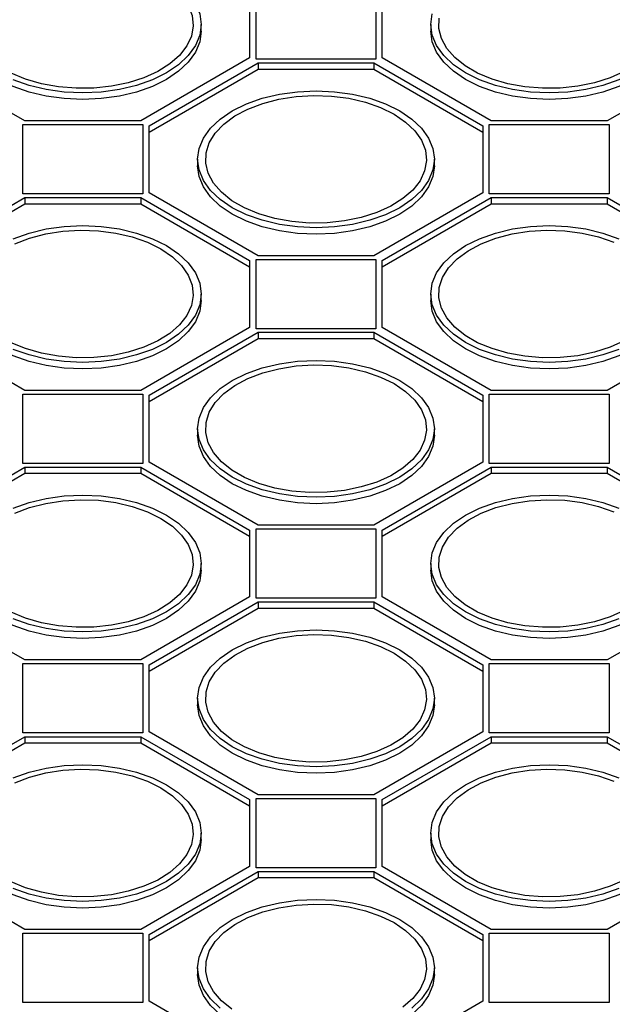
# Model space of a CAD drawing. Units: millimetres. Extents: x 70 to 4130, y 70 to 2900.
# Drawn here: x 3601 to 3676, y 2323 to 2447 of the extents above; entities that cross this region are included whole.
import ezdxf

# ---------------------------------------------------------------- set-up
doc = ezdxf.new("R2010")
doc.units = ezdxf.units.MM
doc.header["$LTSCALE"] = 10
doc.layers.add('HAURATON_PRODUCT_CONTOUR', color=7, linetype='Continuous', lineweight=25)

msp = doc.modelspace()

# ---------------------------------------------------------------- linework, layer by layer
at = {"layer": 'HAURATON_PRODUCT_CONTOUR'}
for p, q in [((3631.21, 2442.19), (3631.21, 2450.9)), ((3646.3, 2450.9), (3646.3, 2442.19)), ((3630.41, 2450.75), (3630.41, 2442.34)), ((3647.1, 2442.34), (3647.1, 2450.75)), ((3624.31, 2445.73), (3624.31, 2446.54)), ((3653.2, 2446.54), (3653.2, 2445.73)), ((3602.13, 2434.42), (3588.41, 2442.34)), ((3630.41, 2442.34), (3616.7, 2434.42)), ((3646.3, 2442.19), (3631.21, 2442.19)), ((3660.82, 2434.42), (3647.1, 2442.34)), ((3689.1, 2442.34), (3675.39, 2434.42)), ((3617.76, 2433.81), (3631.47, 2441.73)), ((3631.47, 2440.91), (3617.76, 2432.99)), ((3631.47, 2441.73), (3646.04, 2441.73)), ((3631.47, 2441.73), (3631.47, 2440.91)), ((3646.04, 2440.91), (3631.47, 2440.91)), ((3646.04, 2441.73), (3659.76, 2433.81)), ((3646.04, 2441.73), (3646.04, 2440.91)), ((3659.76, 2432.99), (3646.04, 2440.91)), ((3601.87, 2433.96), (3616.96, 2433.96)), ((3601.87, 2425.25), (3601.87, 2433.96)), ((3616.7, 2434.42), (3602.13, 2434.42)), ((3616.96, 2433.96), (3616.96, 2425.25)), ((3617.76, 2425.4), (3617.76, 2433.81)), ((3659.76, 2433.81), (3659.76, 2425.4)), ((3660.56, 2433.96), (3675.65, 2433.96)), ((3660.56, 2425.25), (3660.56, 2433.96)), ((3675.39, 2434.42), (3660.82, 2434.42)), ((3675.65, 2433.96), (3675.65, 2425.25)), ((3623.86, 2429.6), (3623.86, 2428.79)), ((3653.66, 2428.79), (3653.66, 2429.6)), ((3616.96, 2425.25), (3601.87, 2425.25)), ((3631.47, 2417.48), (3617.76, 2425.4)), ((3659.76, 2425.4), (3646.04, 2417.48)), ((3675.65, 2425.25), (3660.56, 2425.25)), ((3588.41, 2416.87), (3602.13, 2424.79)), ((3602.13, 2423.97), (3588.41, 2416.05)), ((3602.13, 2424.79), (3616.7, 2424.79)), ((3602.13, 2424.79), (3602.13, 2423.97)), ((3616.7, 2423.97), (3602.13, 2423.97)), ((3616.7, 2424.79), (3630.41, 2416.87)), ((3616.7, 2424.79), (3616.7, 2423.97)), ((3630.41, 2416.05), (3616.7, 2423.97)), ((3647.1, 2416.87), (3660.82, 2424.79)), ((3660.82, 2423.97), (3647.1, 2416.05)), ((3660.82, 2424.79), (3675.39, 2424.79)), ((3660.82, 2424.79), (3660.82, 2423.97)), ((3675.39, 2423.97), (3660.82, 2423.97)), ((3675.39, 2424.79), (3689.1, 2416.87)), ((3675.39, 2424.79), (3675.39, 2423.97)), ((3689.1, 2416.05), (3675.39, 2423.97)), ((3646.04, 2417.48), (3631.47, 2417.48)), ((3630.41, 2416.87), (3630.41, 2408.46)), ((3631.21, 2417.02), (3646.3, 2417.02)), ((3631.21, 2408.31), (3631.21, 2417.02)), ((3646.3, 2417.02), (3646.3, 2408.31)), ((3647.1, 2408.46), (3647.1, 2416.87)), ((3624.31, 2411.85), (3624.31, 2412.66)), ((3653.2, 2412.66), (3653.2, 2411.85)), ((3602.13, 2400.54), (3588.41, 2408.46)), ((3630.41, 2408.46), (3616.7, 2400.54)), ((3617.76, 2399.93), (3631.47, 2407.85)), ((3646.3, 2408.31), (3631.21, 2408.31)), ((3631.47, 2407.85), (3646.04, 2407.85)), ((3631.47, 2407.85), (3631.47, 2407.03)), ((3646.04, 2407.85), (3659.76, 2399.93)), ((3646.04, 2407.85), (3646.04, 2407.03)), ((3660.82, 2400.54), (3647.1, 2408.46)), ((3689.1, 2408.46), (3675.39, 2400.54)), ((3631.47, 2407.03), (3617.76, 2399.11)), ((3646.04, 2407.03), (3631.47, 2407.03)), ((3659.76, 2399.11), (3646.04, 2407.03)), ((3601.87, 2400.08), (3616.96, 2400.08)), ((3601.87, 2391.37), (3601.87, 2400.08)), ((3616.7, 2400.54), (3602.13, 2400.54)), ((3616.96, 2400.08), (3616.96, 2391.37)), ((3660.56, 2400.08), (3675.65, 2400.08)), ((3660.56, 2391.37), (3660.56, 2400.08)), ((3675.39, 2400.54), (3660.82, 2400.54)), ((3675.65, 2400.08), (3675.65, 2391.37)), ((3617.76, 2391.52), (3617.76, 2399.93)), ((3659.76, 2399.93), (3659.76, 2391.52)), ((3623.86, 2395.72), (3623.86, 2394.91)), ((3653.66, 2394.91), (3653.66, 2395.72)), ((3631.47, 2383.6), (3617.76, 2391.52)), ((3659.76, 2391.52), (3646.04, 2383.6)), ((3588.41, 2382.99), (3602.13, 2390.91)), ((3616.96, 2391.37), (3601.87, 2391.37)), ((3602.13, 2390.91), (3616.7, 2390.91)), ((3602.13, 2390.91), (3602.13, 2390.09)), ((3616.7, 2390.91), (3630.41, 2382.99)), ((3616.7, 2390.91), (3616.7, 2390.09)), ((3647.1, 2382.99), (3660.82, 2390.91)), ((3675.65, 2391.37), (3660.56, 2391.37)), ((3660.82, 2390.91), (3675.39, 2390.91)), ((3660.82, 2390.91), (3660.82, 2390.09)), ((3675.39, 2390.91), (3689.1, 2382.99)), ((3675.39, 2390.91), (3675.39, 2390.09)), ((3602.13, 2390.09), (3588.41, 2382.17)), ((3616.7, 2390.09), (3602.13, 2390.09)), ((3630.41, 2382.17), (3616.7, 2390.09)), ((3660.82, 2390.09), (3647.1, 2382.17)), ((3675.39, 2390.09), (3660.82, 2390.09)), ((3689.1, 2382.17), (3675.39, 2390.09)), ((3630.41, 2382.99), (3630.41, 2374.58)), ((3631.21, 2383.14), (3646.3, 2383.14)), ((3631.21, 2374.43), (3631.21, 2383.14)), ((3646.04, 2383.6), (3631.47, 2383.6)), ((3646.3, 2383.14), (3646.3, 2374.43)), ((3647.1, 2374.58), (3647.1, 2382.99)), ((3624.31, 2377.97), (3624.31, 2378.78)), ((3653.2, 2378.78), (3653.2, 2377.97)), ((3602.13, 2366.66), (3588.41, 2374.58)), ((3630.41, 2374.58), (3616.7, 2366.66)), ((3646.3, 2374.43), (3631.21, 2374.43)), ((3660.82, 2366.66), (3647.1, 2374.58)), ((3689.1, 2374.58), (3675.39, 2366.66)), ((3617.76, 2366.05), (3631.47, 2373.97)), ((3631.47, 2373.15), (3617.76, 2365.23)), ((3631.47, 2373.97), (3646.04, 2373.97)), ((3631.47, 2373.97), (3631.47, 2373.15)), ((3646.04, 2373.15), (3631.47, 2373.15)), ((3646.04, 2373.97), (3659.76, 2366.05)), ((3646.04, 2373.97), (3646.04, 2373.15)), ((3659.76, 2365.23), (3646.04, 2373.15)), ((3616.7, 2366.66), (3602.13, 2366.66)), ((3675.39, 2366.66), (3660.82, 2366.66)), ((3601.87, 2366.2), (3616.96, 2366.2)), ((3601.87, 2357.49), (3601.87, 2366.2)), ((3616.96, 2366.2), (3616.96, 2357.49)), ((3617.76, 2357.64), (3617.76, 2366.05)), ((3659.76, 2366.05), (3659.76, 2357.64)), ((3660.56, 2366.2), (3675.65, 2366.2)), ((3660.56, 2357.49), (3660.56, 2366.2)), ((3675.65, 2366.2), (3675.65, 2357.49)), ((3623.86, 2361.84), (3623.86, 2361.03)), ((3653.66, 2361.03), (3653.66, 2361.84)), ((3588.41, 2349.11), (3602.13, 2357.02)), ((3616.96, 2357.49), (3601.87, 2357.49)), ((3602.13, 2357.02), (3616.7, 2357.02)), ((3602.13, 2357.02), (3602.13, 2356.21)), ((3616.7, 2357.02), (3630.41, 2349.11)), ((3616.7, 2357.02), (3616.7, 2356.21)), ((3631.47, 2349.72), (3617.76, 2357.64)), ((3659.76, 2357.64), (3646.04, 2349.72)), ((3647.1, 2349.11), (3660.82, 2357.02)), ((3675.65, 2357.49), (3660.56, 2357.49)), ((3660.82, 2357.02), (3675.39, 2357.02)), ((3660.82, 2357.02), (3660.82, 2356.21)), ((3675.39, 2357.02), (3689.1, 2349.11)), ((3675.39, 2357.02), (3675.39, 2356.21)), ((3602.13, 2356.21), (3588.41, 2348.29)), ((3616.7, 2356.21), (3602.13, 2356.21)), ((3630.41, 2348.29), (3616.7, 2356.21)), ((3660.82, 2356.21), (3647.1, 2348.29)), ((3675.39, 2356.21), (3660.82, 2356.21)), ((3689.1, 2348.29), (3675.39, 2356.21)), ((3646.04, 2349.72), (3631.47, 2349.72)), ((3630.41, 2349.11), (3630.41, 2340.7)), ((3631.21, 2349.26), (3646.3, 2349.26)), ((3631.21, 2340.55), (3631.21, 2349.26)), ((3646.3, 2349.26), (3646.3, 2340.55)), ((3647.1, 2340.7), (3647.1, 2349.11)), ((3624.31, 2344.09), (3624.31, 2344.9)), ((3653.2, 2344.9), (3653.2, 2344.09)), ((3602.13, 2332.78), (3588.41, 2340.7)), ((3630.41, 2340.7), (3616.7, 2332.78)), ((3660.82, 2332.78), (3647.1, 2340.7)), ((3689.1, 2340.7), (3675.39, 2332.78)), ((3617.76, 2332.17), (3631.47, 2340.08)), ((3646.3, 2340.55), (3631.21, 2340.55)), ((3631.47, 2340.08), (3646.04, 2340.08)), ((3631.47, 2340.08), (3631.47, 2339.27)), ((3646.04, 2340.08), (3659.76, 2332.17)), ((3646.04, 2340.08), (3646.04, 2339.27)), ((3631.47, 2339.27), (3617.76, 2331.35)), ((3646.04, 2339.27), (3631.47, 2339.27)), ((3659.76, 2331.35), (3646.04, 2339.27)), ((3601.87, 2332.32), (3616.96, 2332.32)), ((3601.87, 2323.61), (3601.87, 2332.32)), ((3616.7, 2332.78), (3602.13, 2332.78)), ((3616.96, 2332.32), (3616.96, 2323.61)), ((3617.76, 2323.76), (3617.76, 2332.17)), ((3659.76, 2332.17), (3659.76, 2323.76)), ((3660.56, 2332.32), (3675.65, 2332.32)), ((3660.56, 2323.61), (3660.56, 2332.32)), ((3675.39, 2332.78), (3660.82, 2332.78)), ((3675.65, 2332.32), (3675.65, 2323.61)), ((3623.86, 2327.96), (3623.86, 2327.14)), ((3653.66, 2327.14), (3653.66, 2327.96)), ((3616.96, 2323.61), (3601.87, 2323.61)), ((3631.47, 2315.84), (3617.76, 2323.76)), ((3659.76, 2323.76), (3646.04, 2315.84)), ((3675.65, 2323.61), (3660.56, 2323.61))]:
    msp.add_line(p, q, dxfattribs=at)
at = {"layer": 'HAURATON_PRODUCT_CONTOUR', "flags": 128}
for points in [[(3619.24, 2452.22), (3620.69, 2451.24), (3621.85, 2450.13), (3622.68, 2448.93), (3623.18, 2447.67), (3623.31, 2446.38), (3623.09, 2445.1), (3622.51, 2443.85), (3621.59, 2442.67), (3620.35, 2441.6), (3618.84, 2440.65), (3617.08, 2439.85), (3615.12, 2439.23), (3613.01, 2438.79), (3610.81, 2438.56), (3608.57, 2438.53), (3606.36, 2438.72), (3604.22, 2439.1), (3602.22, 2439.68), (3600.41, 2440.43)], [(3619.95, 2452.63), (3621.47, 2451.6), (3622.69, 2450.45), (3623.58, 2449.2), (3624.13, 2447.89), (3624.31, 2446.54), (3624.13, 2445.2), (3623.58, 2443.89), (3622.69, 2442.64), (3621.47, 2441.49), (3619.95, 2440.46), (3618.17, 2439.59), (3616.18, 2438.88), (3614.02, 2438.36), (3611.74, 2438.05), (3609.41, 2437.94), (3607.08, 2438.05), (3604.81, 2438.36), (3602.65, 2438.88), (3600.65, 2439.59)], [(3682.82, 2447.89), (3683, 2446.54), (3682.82, 2445.2), (3682.27, 2443.89), (3681.38, 2442.64), (3680.16, 2441.49), (3678.64, 2440.46), (3676.86, 2439.59), (3674.87, 2438.88), (3672.71, 2438.36), (3670.43, 2438.05), (3668.1, 2437.94), (3665.77, 2438.05), (3663.5, 2438.36), (3661.34, 2438.88), (3659.34, 2439.59), (3657.57, 2440.46), (3656.05, 2441.49), (3654.83, 2442.64), (3653.93, 2443.89), (3653.39, 2445.2), (3653.2, 2446.54), (3653.39, 2447.89)], [(3681.87, 2447.67), (3682, 2446.38), (3681.78, 2445.1), (3681.2, 2443.85), (3680.28, 2442.67), (3679.04, 2441.6), (3677.53, 2440.65), (3675.77, 2439.85), (3673.81, 2439.23), (3671.7, 2438.79), (3669.5, 2438.56), (3667.26, 2438.53), (3665.05, 2438.72), (3662.91, 2439.1), (3660.91, 2439.68), (3659.1, 2440.43), (3657.51, 2441.35), (3656.21, 2442.39), (3655.21, 2443.55), (3654.54, 2444.78), (3654.23, 2446.06), (3654.27, 2447.35)], [(3624.31, 2445.73), (3624.13, 2444.38), (3623.58, 2443.07), (3622.69, 2441.82), (3621.47, 2440.67), (3619.95, 2439.65), (3618.17, 2438.77), (3616.18, 2438.06), (3614.02, 2437.55), (3611.74, 2437.23), (3609.41, 2437.13), (3607.08, 2437.23), (3604.81, 2437.55), (3602.65, 2438.06), (3600.65, 2438.77), (3598.88, 2439.65), (3597.36, 2440.67), (3596.14, 2441.82), (3595.24, 2443.07), (3594.7, 2444.38), (3594.51, 2445.73)], [(3683, 2445.73), (3682.82, 2444.38), (3682.27, 2443.07), (3681.38, 2441.82), (3680.16, 2440.67), (3678.64, 2439.65), (3676.86, 2438.77), (3674.87, 2438.06), (3672.71, 2437.55), (3670.43, 2437.23), (3668.1, 2437.13), (3665.77, 2437.23), (3663.5, 2437.55), (3661.34, 2438.06), (3659.34, 2438.77), (3657.57, 2439.65), (3656.05, 2440.67), (3654.83, 2441.82), (3653.93, 2443.07), (3653.39, 2444.38), (3653.2, 2445.73)], [(3649.29, 2435.69), (3650.81, 2434.66), (3652.03, 2433.51), (3652.93, 2432.26), (3653.47, 2430.95), (3653.66, 2429.6), (3653.47, 2428.26), (3652.93, 2426.95), (3652.03, 2425.7), (3650.81, 2424.55), (3649.29, 2423.52), (3647.52, 2422.64), (3645.52, 2421.94), (3643.36, 2421.42), (3641.09, 2421.11), (3638.76, 2421), (3636.43, 2421.11), (3634.15, 2421.42), (3631.99, 2421.94), (3630, 2422.64), (3628.22, 2423.52), (3626.7, 2424.55), (3625.48, 2425.7), (3624.59, 2426.95), (3624.04, 2428.26), (3623.86, 2429.6), (3624.04, 2430.95), (3624.59, 2432.26), (3625.48, 2433.51), (3626.7, 2434.66), (3628.22, 2435.69), (3630, 2436.56), (3631.99, 2437.27), (3634.15, 2437.78), (3636.43, 2438.1), (3638.76, 2438.21), (3641.09, 2438.1), (3643.36, 2437.78), (3645.52, 2437.27), (3647.52, 2436.56), (3649.29, 2435.69)], [(3648.59, 2435.28), (3650.04, 2434.29), (3651.19, 2433.19), (3652.03, 2431.99), (3652.52, 2430.73), (3652.66, 2429.44), (3652.43, 2428.16), (3651.85, 2426.91), (3650.93, 2425.73), (3649.7, 2424.66), (3648.18, 2423.71), (3646.42, 2422.91), (3644.46, 2422.29), (3642.36, 2421.85), (3640.15, 2421.62), (3637.92, 2421.59), (3635.7, 2421.78), (3633.57, 2422.16), (3631.57, 2422.74), (3629.75, 2423.49), (3628.17, 2424.4), (3626.86, 2425.45), (3625.86, 2426.61), (3625.2, 2427.84), (3624.88, 2429.12), (3624.93, 2430.41), (3625.33, 2431.68), (3626.08, 2432.9), (3627.16, 2434.03), (3628.54, 2435.05), (3630.18, 2435.92), (3632.05, 2436.63), (3634.09, 2437.16), (3636.25, 2437.5), (3638.48, 2437.63), (3640.71, 2437.55), (3642.89, 2437.27), (3644.97, 2436.78), (3646.88, 2436.11), (3648.59, 2435.28)], [(3653.66, 2428.79), (3653.47, 2427.44), (3652.93, 2426.13), (3652.03, 2424.88), (3650.81, 2423.73), (3649.29, 2422.71), (3647.52, 2421.83), (3645.52, 2421.12), (3643.36, 2420.61), (3641.09, 2420.29), (3638.76, 2420.19), (3636.43, 2420.29), (3634.15, 2420.61), (3631.99, 2421.12), (3630, 2421.83), (3628.22, 2422.71), (3626.7, 2423.73), (3625.48, 2424.88), (3624.59, 2426.13), (3624.04, 2427.44), (3623.86, 2428.79)], [(3600.65, 2419.62), (3602.65, 2420.33), (3604.81, 2420.84), (3607.08, 2421.16), (3609.41, 2421.27), (3611.74, 2421.16), (3614.02, 2420.84), (3616.18, 2420.33), (3618.17, 2419.62), (3619.95, 2418.75)], [(3676.86, 2405.7), (3674.87, 2405), (3672.71, 2404.48), (3670.43, 2404.17), (3668.1, 2404.06), (3665.77, 2404.17), (3663.5, 2404.48), (3661.34, 2405), (3659.34, 2405.7), (3657.57, 2406.58), (3656.05, 2407.61), (3654.83, 2408.76), (3653.93, 2410.01), (3653.39, 2411.32), (3653.2, 2412.66), (3653.39, 2414.01), (3653.93, 2415.32), (3654.83, 2416.57), (3656.05, 2417.72), (3657.57, 2418.75), (3659.34, 2419.62), (3661.34, 2420.33), (3663.5, 2420.84), (3665.77, 2421.16), (3668.1, 2421.27), (3670.43, 2421.16), (3672.71, 2420.84), (3674.87, 2420.33), (3676.86, 2419.62)], [(3600.84, 2418.98), (3602.71, 2419.69), (3604.75, 2420.22), (3606.91, 2420.56), (3609.13, 2420.69), (3611.37, 2420.61), (3613.55, 2420.32), (3615.62, 2419.84), (3617.54, 2419.17), (3619.24, 2418.34)], [(3677.53, 2406.77), (3675.77, 2405.97), (3673.81, 2405.35), (3671.7, 2404.91), (3669.5, 2404.68), (3667.26, 2404.65), (3665.05, 2404.84), (3662.91, 2405.22), (3660.91, 2405.8), (3659.1, 2406.55), (3657.51, 2407.46), (3656.21, 2408.51), (3655.21, 2409.67), (3654.54, 2410.9), (3654.23, 2412.18), (3654.27, 2413.47), (3654.68, 2414.74), (3655.43, 2415.96), (3656.51, 2417.09), (3657.89, 2418.1), (3659.53, 2418.98), (3661.4, 2419.69), (3663.44, 2420.22), (3665.6, 2420.56), (3667.82, 2420.69), (3670.06, 2420.61), (3672.24, 2420.32), (3674.31, 2419.84), (3676.23, 2419.17)], [(3619.95, 2418.75), (3621.47, 2417.72), (3622.69, 2416.57), (3623.58, 2415.32), (3624.13, 2414.01), (3624.31, 2412.66), (3624.13, 2411.32), (3623.58, 2410.01), (3622.69, 2408.76), (3621.47, 2407.61), (3619.95, 2406.58), (3618.17, 2405.7), (3616.18, 2405), (3614.02, 2404.48), (3611.74, 2404.17), (3609.41, 2404.06), (3607.08, 2404.17), (3604.81, 2404.48), (3602.65, 2405), (3600.65, 2405.7)], [(3619.24, 2418.34), (3620.69, 2417.35), (3621.85, 2416.25), (3622.68, 2415.05), (3623.18, 2413.79), (3623.31, 2412.5), (3623.09, 2411.22), (3622.51, 2409.97), (3621.59, 2408.79), (3620.35, 2407.71), (3618.84, 2406.77), (3617.08, 2405.97), (3615.12, 2405.35), (3613.01, 2404.91), (3610.81, 2404.68), (3608.57, 2404.65), (3606.36, 2404.84), (3604.22, 2405.22), (3602.22, 2405.8), (3600.41, 2406.55)], [(3624.31, 2411.85), (3624.13, 2410.5), (3623.58, 2409.19), (3622.69, 2407.94), (3621.47, 2406.79), (3619.95, 2405.76), (3618.17, 2404.89), (3616.18, 2404.18), (3614.02, 2403.67), (3611.74, 2403.35), (3609.41, 2403.25), (3607.08, 2403.35), (3604.81, 2403.67), (3602.65, 2404.18), (3600.65, 2404.89), (3598.88, 2405.76), (3597.36, 2406.79), (3596.14, 2407.94), (3595.24, 2409.19), (3594.7, 2410.5), (3594.51, 2411.85)], [(3683, 2411.85), (3682.82, 2410.5), (3682.27, 2409.19), (3681.38, 2407.94), (3680.16, 2406.79), (3678.64, 2405.76), (3676.86, 2404.89), (3674.87, 2404.18), (3672.71, 2403.67), (3670.43, 2403.35), (3668.1, 2403.25), (3665.77, 2403.35), (3663.5, 2403.67), (3661.34, 2404.18), (3659.34, 2404.89), (3657.57, 2405.76), (3656.05, 2406.79), (3654.83, 2407.94), (3653.93, 2409.19), (3653.39, 2410.5), (3653.2, 2411.85)], [(3649.29, 2401.81), (3650.81, 2400.78), (3652.03, 2399.63), (3652.93, 2398.38), (3653.47, 2397.07), (3653.66, 2395.72), (3653.47, 2394.38), (3652.93, 2393.06), (3652.03, 2391.82), (3650.81, 2390.67), (3649.29, 2389.64), (3647.52, 2388.76), (3645.52, 2388.06), (3643.36, 2387.54), (3641.09, 2387.23), (3638.76, 2387.12), (3636.43, 2387.23), (3634.15, 2387.54), (3631.99, 2388.06), (3630, 2388.76), (3628.22, 2389.64), (3626.7, 2390.67), (3625.48, 2391.82), (3624.59, 2393.06), (3624.04, 2394.38), (3623.86, 2395.72), (3624.04, 2397.07), (3624.59, 2398.38), (3625.48, 2399.63), (3626.7, 2400.78), (3628.22, 2401.81), (3630, 2402.68), (3631.99, 2403.39), (3634.15, 2403.9), (3636.43, 2404.22), (3638.76, 2404.32), (3641.09, 2404.22), (3643.36, 2403.9), (3645.52, 2403.39), (3647.52, 2402.68), (3649.29, 2401.81)], [(3648.59, 2401.4), (3650.04, 2400.41), (3651.19, 2399.31), (3652.03, 2398.11), (3652.52, 2396.85), (3652.66, 2395.56), (3652.43, 2394.28), (3651.85, 2393.03), (3650.93, 2391.85), (3649.7, 2390.77), (3648.18, 2389.82), (3646.42, 2389.03), (3644.46, 2388.41), (3642.36, 2387.97), (3640.15, 2387.74), (3637.92, 2387.71), (3635.7, 2387.89), (3633.57, 2388.28), (3631.57, 2388.86), (3629.75, 2389.61), (3628.17, 2390.52), (3626.86, 2391.57), (3625.86, 2392.73), (3625.2, 2393.96), (3624.88, 2395.24), (3624.93, 2396.53), (3625.33, 2397.8), (3626.08, 2399.02), (3627.16, 2400.15), (3628.54, 2401.16), (3630.18, 2402.04), (3632.05, 2402.75), (3634.09, 2403.28), (3636.25, 2403.62), (3638.48, 2403.75), (3640.71, 2403.67), (3642.89, 2403.38), (3644.97, 2402.9), (3646.88, 2402.23), (3648.59, 2401.4)], [(3653.66, 2394.91), (3653.47, 2393.56), (3652.93, 2392.25), (3652.03, 2391), (3650.81, 2389.85), (3649.29, 2388.82), (3647.52, 2387.95), (3645.52, 2387.24), (3643.36, 2386.73), (3641.09, 2386.41), (3638.76, 2386.3), (3636.43, 2386.41), (3634.15, 2386.73), (3631.99, 2387.24), (3630, 2387.95), (3628.22, 2388.82), (3626.7, 2389.85), (3625.48, 2391), (3624.59, 2392.25), (3624.04, 2393.56), (3623.86, 2394.91)], [(3600.65, 2385.74), (3602.65, 2386.45), (3604.81, 2386.96), (3607.08, 2387.28), (3609.41, 2387.38), (3611.74, 2387.28), (3614.02, 2386.96), (3616.18, 2386.45), (3618.17, 2385.74), (3619.95, 2384.87)], [(3600.84, 2385.1), (3602.71, 2385.81), (3604.75, 2386.34), (3606.91, 2386.68), (3609.13, 2386.81), (3611.37, 2386.73), (3613.55, 2386.44), (3615.62, 2385.96), (3617.54, 2385.29), (3619.24, 2384.46)], [(3676.86, 2371.82), (3674.87, 2371.12), (3672.71, 2370.6), (3670.43, 2370.29), (3668.1, 2370.18), (3665.77, 2370.29), (3663.5, 2370.6), (3661.34, 2371.12), (3659.34, 2371.82), (3657.57, 2372.7), (3656.05, 2373.73), (3654.83, 2374.88), (3653.93, 2376.12), (3653.39, 2377.44), (3653.2, 2378.78), (3653.39, 2380.13), (3653.93, 2381.44), (3654.83, 2382.69), (3656.05, 2383.84), (3657.57, 2384.87), (3659.34, 2385.74), (3661.34, 2386.45), (3663.5, 2386.96), (3665.77, 2387.28), (3668.1, 2387.38), (3670.43, 2387.28), (3672.71, 2386.96), (3674.87, 2386.45), (3676.86, 2385.74)], [(3677.53, 2372.88), (3675.77, 2372.09), (3673.81, 2371.46), (3671.7, 2371.03), (3669.5, 2370.8), (3667.26, 2370.77), (3665.05, 2370.95), (3662.91, 2371.34), (3660.91, 2371.92), (3659.1, 2372.67), (3657.51, 2373.58), (3656.21, 2374.63), (3655.21, 2375.79), (3654.54, 2377.02), (3654.23, 2378.3), (3654.27, 2379.59), (3654.68, 2380.86), (3655.43, 2382.08), (3656.51, 2383.21), (3657.89, 2384.22), (3659.53, 2385.1), (3661.4, 2385.81), (3663.44, 2386.34), (3665.6, 2386.68), (3667.82, 2386.81), (3670.06, 2386.73), (3672.24, 2386.44), (3674.31, 2385.96), (3676.23, 2385.29)], [(3619.24, 2384.46), (3620.69, 2383.47), (3621.85, 2382.37), (3622.68, 2381.17), (3623.18, 2379.91), (3623.31, 2378.62), (3623.09, 2377.34), (3622.51, 2376.09), (3621.59, 2374.91), (3620.35, 2373.83), (3618.84, 2372.88), (3617.08, 2372.09), (3615.12, 2371.46), (3613.01, 2371.03), (3610.81, 2370.8), (3608.57, 2370.77), (3606.36, 2370.95), (3604.22, 2371.34), (3602.22, 2371.92), (3600.41, 2372.67)], [(3619.95, 2384.87), (3621.47, 2383.84), (3622.69, 2382.69), (3623.58, 2381.44), (3624.13, 2380.13), (3624.31, 2378.78), (3624.13, 2377.44), (3623.58, 2376.12), (3622.69, 2374.88), (3621.47, 2373.73), (3619.95, 2372.7), (3618.17, 2371.82), (3616.18, 2371.12), (3614.02, 2370.6), (3611.74, 2370.29), (3609.41, 2370.18), (3607.08, 2370.29), (3604.81, 2370.6), (3602.65, 2371.12), (3600.65, 2371.82)], [(3624.31, 2377.97), (3624.13, 2376.62), (3623.58, 2375.31), (3622.69, 2374.06), (3621.47, 2372.91), (3619.95, 2371.88), (3618.17, 2371.01), (3616.18, 2370.3), (3614.02, 2369.79), (3611.74, 2369.47), (3609.41, 2369.36), (3607.08, 2369.47), (3604.81, 2369.79), (3602.65, 2370.3), (3600.65, 2371.01), (3598.88, 2371.88), (3597.36, 2372.91), (3596.14, 2374.06), (3595.24, 2375.31), (3594.7, 2376.62), (3594.51, 2377.97), (3594.51, 2377.97)], [(3683, 2377.97), (3682.82, 2376.62), (3682.27, 2375.31), (3681.38, 2374.06), (3680.16, 2372.91), (3678.64, 2371.88), (3676.86, 2371.01), (3674.87, 2370.3), (3672.71, 2369.79), (3670.43, 2369.47), (3668.1, 2369.36), (3665.77, 2369.47), (3663.5, 2369.79), (3661.34, 2370.3), (3659.34, 2371.01), (3657.57, 2371.88), (3656.05, 2372.91), (3654.83, 2374.06), (3653.93, 2375.31), (3653.39, 2376.62), (3653.2, 2377.97), (3653.2, 2377.97)], [(3649.29, 2367.92), (3650.81, 2366.9), (3652.03, 2365.75), (3652.93, 2364.5), (3653.47, 2363.19), (3653.66, 2361.84), (3653.47, 2360.5), (3652.93, 2359.18), (3652.03, 2357.94), (3650.81, 2356.79), (3649.29, 2355.76), (3647.52, 2354.88), (3645.52, 2354.18), (3643.36, 2353.66), (3641.09, 2353.35), (3638.76, 2353.24), (3636.43, 2353.35), (3634.15, 2353.66), (3631.99, 2354.18), (3630, 2354.88), (3628.22, 2355.76), (3626.7, 2356.79), (3625.48, 2357.94), (3624.59, 2359.18), (3624.04, 2360.5), (3623.86, 2361.84), (3624.04, 2363.19), (3624.59, 2364.5), (3625.48, 2365.75), (3626.7, 2366.9), (3628.22, 2367.92), (3630, 2368.8), (3631.99, 2369.51), (3634.15, 2370.02), (3636.43, 2370.34), (3638.76, 2370.44), (3641.09, 2370.34), (3643.36, 2370.02), (3645.52, 2369.51), (3647.52, 2368.8), (3649.29, 2367.92)], [(3648.59, 2367.52), (3650.04, 2366.53), (3651.19, 2365.43), (3652.03, 2364.23), (3652.52, 2362.97), (3652.66, 2361.68), (3652.43, 2360.4), (3651.85, 2359.15), (3650.93, 2357.97), (3649.7, 2356.89), (3648.18, 2355.94), (3646.42, 2355.15), (3644.46, 2354.52), (3642.36, 2354.09), (3640.15, 2353.86), (3637.92, 2353.83), (3635.7, 2354.01), (3633.57, 2354.4), (3631.57, 2354.97), (3629.75, 2355.73), (3628.17, 2356.64), (3626.86, 2357.69), (3625.86, 2358.85), (3625.2, 2360.08), (3624.88, 2361.36), (3624.93, 2362.65), (3625.33, 2363.92), (3626.08, 2365.14), (3627.16, 2366.27), (3628.54, 2367.28), (3630.18, 2368.16), (3632.05, 2368.87), (3634.09, 2369.4), (3636.25, 2369.74), (3638.48, 2369.87), (3640.71, 2369.79), (3642.89, 2369.5), (3644.97, 2369.02), (3646.88, 2368.35), (3648.59, 2367.52)], [(3653.66, 2361.03), (3653.47, 2359.68), (3652.93, 2358.37), (3652.03, 2357.12), (3650.81, 2355.97), (3649.29, 2354.94), (3647.52, 2354.07), (3645.52, 2353.36), (3643.36, 2352.84), (3641.09, 2352.53), (3638.76, 2352.42), (3636.43, 2352.53), (3634.15, 2352.84), (3631.99, 2353.36), (3630, 2354.07), (3628.22, 2354.94), (3626.7, 2355.97), (3625.48, 2357.12), (3624.59, 2358.37), (3624.04, 2359.68), (3623.86, 2361.03), (3623.86, 2361.03)], [(3600.65, 2351.86), (3602.65, 2352.57), (3604.81, 2353.08), (3607.08, 2353.4), (3609.41, 2353.5), (3611.74, 2353.4), (3614.02, 2353.08), (3616.18, 2352.57), (3618.17, 2351.86), (3619.95, 2350.98)], [(3676.86, 2337.94), (3674.87, 2337.24), (3672.71, 2336.72), (3670.43, 2336.41), (3668.1, 2336.3), (3665.77, 2336.41), (3663.5, 2336.72), (3661.34, 2337.24), (3659.34, 2337.94), (3657.57, 2338.82), (3656.05, 2339.85), (3654.83, 2341), (3653.93, 2342.24), (3653.39, 2343.56), (3653.2, 2344.9), (3653.39, 2346.25), (3653.93, 2347.56), (3654.83, 2348.81), (3656.05, 2349.96), (3657.57, 2350.98), (3659.34, 2351.86), (3661.34, 2352.57), (3663.5, 2353.08), (3665.77, 2353.4), (3668.1, 2353.5), (3670.43, 2353.4), (3672.71, 2353.08), (3674.87, 2352.57), (3676.86, 2351.86)], [(3600.84, 2351.22), (3602.71, 2351.93), (3604.75, 2352.46), (3606.91, 2352.79), (3609.13, 2352.92), (3611.37, 2352.85), (3613.55, 2352.56), (3615.62, 2352.08), (3617.54, 2351.41), (3619.24, 2350.58)], [(3677.53, 2339), (3675.77, 2338.21), (3673.81, 2337.58), (3671.7, 2337.15), (3669.5, 2336.92), (3667.26, 2336.89), (3665.05, 2337.07), (3662.91, 2337.46), (3660.91, 2338.03), (3659.1, 2338.79), (3657.51, 2339.7), (3656.21, 2340.75), (3655.21, 2341.91), (3654.54, 2343.14), (3654.23, 2344.42), (3654.27, 2345.71), (3654.68, 2346.98), (3655.43, 2348.2), (3656.51, 2349.33), (3657.89, 2350.34), (3659.53, 2351.22), (3661.4, 2351.93), (3663.44, 2352.46), (3665.6, 2352.79), (3667.82, 2352.92), (3670.06, 2352.85), (3672.24, 2352.56), (3674.31, 2352.08), (3676.23, 2351.41)], [(3619.24, 2350.58), (3620.69, 2349.59), (3621.85, 2348.49), (3622.68, 2347.29), (3623.18, 2346.03), (3623.31, 2344.74), (3623.09, 2343.46), (3622.51, 2342.21), (3621.59, 2341.03), (3620.35, 2339.95), (3618.84, 2339), (3617.08, 2338.21), (3615.12, 2337.58), (3613.01, 2337.15), (3610.81, 2336.92), (3608.57, 2336.89), (3606.36, 2337.07), (3604.22, 2337.46), (3602.22, 2338.03), (3600.41, 2338.79)], [(3619.95, 2350.98), (3621.47, 2349.96), (3622.69, 2348.81), (3623.58, 2347.56), (3624.13, 2346.25), (3624.31, 2344.9), (3624.13, 2343.56), (3623.58, 2342.24), (3622.69, 2341), (3621.47, 2339.85), (3619.95, 2338.82), (3618.17, 2337.94), (3616.18, 2337.24), (3614.02, 2336.72), (3611.74, 2336.41), (3609.41, 2336.3), (3607.08, 2336.41), (3604.81, 2336.72), (3602.65, 2337.24), (3600.65, 2337.94)], [(3624.31, 2344.09), (3624.13, 2342.74), (3623.58, 2341.43), (3622.69, 2340.18), (3621.47, 2339.03), (3619.95, 2338), (3618.17, 2337.13), (3616.18, 2336.42), (3614.02, 2335.9), (3611.74, 2335.59), (3609.41, 2335.48), (3607.08, 2335.59), (3604.81, 2335.9), (3602.65, 2336.42), (3600.65, 2337.13), (3598.88, 2338), (3597.36, 2339.03), (3596.14, 2340.18), (3595.24, 2341.43), (3594.7, 2342.74), (3594.51, 2344.09), (3594.51, 2344.09)], [(3683, 2344.09), (3682.82, 2342.74), (3682.27, 2341.43), (3681.38, 2340.18), (3680.16, 2339.03), (3678.64, 2338), (3676.86, 2337.13), (3674.87, 2336.42), (3672.71, 2335.9), (3670.43, 2335.59), (3668.1, 2335.48), (3665.77, 2335.59), (3663.5, 2335.9), (3661.34, 2336.42), (3659.34, 2337.13), (3657.57, 2338), (3656.05, 2339.03), (3654.83, 2340.18), (3653.93, 2341.43), (3653.39, 2342.74), (3653.2, 2344.09), (3653.2, 2344.09)], [(3626.7, 2322.91), (3625.48, 2324.06), (3624.59, 2325.3), (3624.04, 2326.62), (3623.86, 2327.96), (3624.04, 2329.31), (3624.59, 2330.62), (3625.48, 2331.87), (3626.7, 2333.02), (3628.22, 2334.04), (3630, 2334.92), (3631.99, 2335.63), (3634.15, 2336.14), (3636.43, 2336.46), (3638.76, 2336.56), (3641.09, 2336.46), (3643.36, 2336.14), (3645.52, 2335.63), (3647.52, 2334.92), (3649.29, 2334.04)], [(3628.17, 2322.76), (3626.86, 2323.81), (3625.86, 2324.97), (3625.2, 2326.2), (3624.88, 2327.48), (3624.93, 2328.77), (3625.33, 2330.04), (3626.08, 2331.25), (3627.16, 2332.39), (3628.54, 2333.4), (3630.18, 2334.28), (3632.05, 2334.99), (3634.09, 2335.52), (3636.25, 2335.85), (3638.48, 2335.98), (3640.71, 2335.91), (3642.89, 2335.62), (3644.97, 2335.14), (3646.88, 2334.47), (3648.59, 2333.64)], [(3648.59, 2333.64), (3650.04, 2332.65), (3651.19, 2331.55), (3652.03, 2330.35), (3652.52, 2329.09), (3652.66, 2327.8), (3652.43, 2326.51), (3651.85, 2325.27), (3650.93, 2324.09), (3649.7, 2323.01)], [(3649.29, 2334.04), (3650.81, 2333.02), (3652.03, 2331.87), (3652.93, 2330.62), (3653.47, 2329.31), (3653.66, 2327.96), (3653.47, 2326.62), (3652.93, 2325.3), (3652.03, 2324.06), (3650.81, 2322.91)], [(3653.66, 2327.14), (3653.47, 2325.8), (3652.93, 2324.49), (3652.03, 2323.24), (3650.81, 2322.09), (3649.29, 2321.06), (3647.52, 2320.19), (3645.52, 2319.48), (3643.36, 2318.96), (3641.09, 2318.65), (3638.76, 2318.54), (3636.43, 2318.65), (3634.15, 2318.96), (3631.99, 2319.48), (3630, 2320.19), (3628.22, 2321.06), (3626.7, 2322.09), (3625.48, 2323.24), (3624.59, 2324.49), (3624.04, 2325.8), (3623.86, 2327.14), (3623.86, 2327.14)]]:
    msp.add_lwpolyline(points, dxfattribs=at)

doc.saveas('drawing.dxf')
